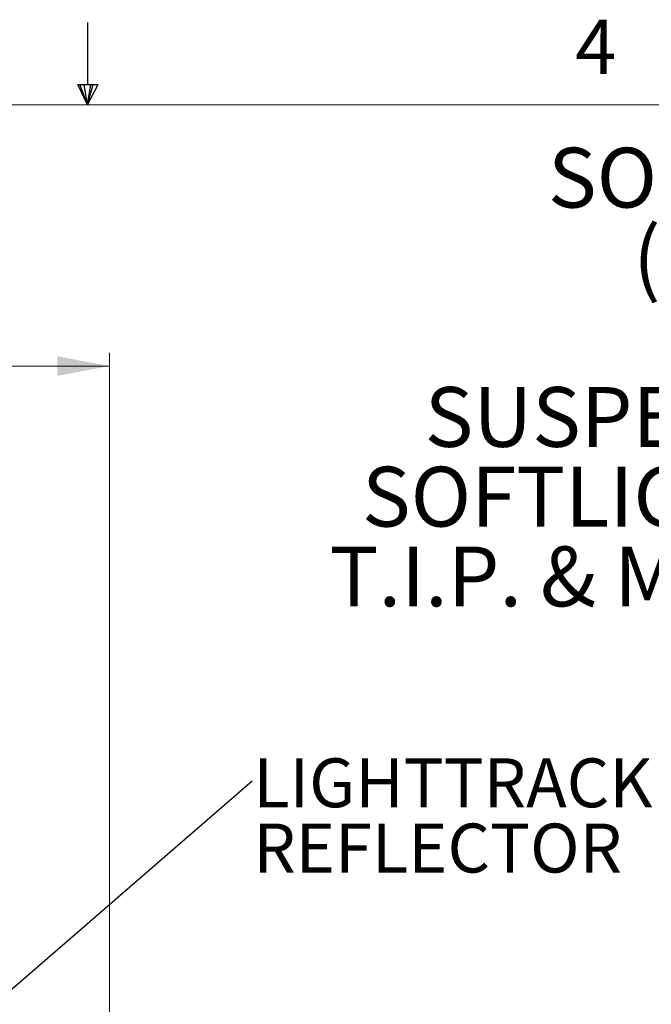
# Model space of a CAD drawing. Units: inches. Extents: x 2 to 154, y 1 to 99.
# Drawn here: x 76 to 88, y 80 to 99 of the extents above; entities that cross this region are included whole.
import ezdxf

# ---------------------------------------------------------------- set-up
doc = ezdxf.new("R2010")
doc.units = ezdxf.units.IN
doc.header["$MEASUREMENT"] = 0
doc.linetypes.add('SLD-Solid', pattern=[0])
doc.styles.add('SLDTEXTSTYLE0', font='GOTHIC.TTF', dxfattribs={"width": 0.913})
doc.styles.add('SLDTEXTSTYLE1', font='GOTHICB.TTF', dxfattribs={"width": 0.913})
doc.styles.get("Standard").update_dxf_attribs({"font": 'GOTHIC.TTF'})
doc.dimstyles.new('SLDDIMSTYLE1', dxfattribs={"dimtxt": 0.9375, "dimasz": 1, "dimexe": 0, "dimexo": 0.0625, "dimgap": 0.234375, "dimtad": 0, "dimtih": 1, "dimtoh": 1, "dimdec": 1, "dimrnd": 1e-09, "dimzin": 12, "dimdsep": 46, "dimlunit": 5, "dimtxsty": 'SLDTEXTSTYLE0', "dimsah": 1, "dimcen": 0.09, "dimadec": 0, "dimazin": 3, "dimtfac": 1, "dimtdec": 1, "dimtofl": 0, "dimtmove": 0, "dimatfit": 3, "dimfxl": 1, "dimfrac": 2, "dimtolj": 1, "dimtzin": 12, "dimarcsym": 0})
doc.dimstyles.new('SLDDIMSTYLE5', dxfattribs={"dimtxt": 0.18, "dimasz": 0.375, "dimexe": 0, "dimexo": 0.0625, "dimgap": 0, "dimtad": 0, "dimtih": 1, "dimtoh": 1, "dimdec": 0, "dimrnd": 1e-09, "dimzin": 0, "dimdsep": 46, "dimlunit": 5, "dimtxsty": 'Standard', "dimblk1": 'DOT', "dimblk2": 'DOT', "dimsah": 1, "dimcen": 0.09, "dimadec": 0, "dimazin": 0, "dimtfac": 0.375, "dimtdec": 0, "dimtofl": 0, "dimtmove": 0, "dimatfit": 3, "dimldrblk": 'DOT', "dimfxl": 1, "dimfrac": 2, "dimtolj": 1, "dimtzin": 0, "dimarcsym": 0})

# ---------------------------------------------------------------- blocks, each defined once
blk = doc.blocks.new('_D_1')
at = {"color": 7, "linetype": 'SLD-Solid', "lineweight": 0}
for p, q in [((50.788, 70.38), (50.788, 92.416)), ((78.103, 70.38), (78.103, 92.416)), ((50.788, 92.166), (59.03, 92.166)), ((78.103, 92.166), (69.228, 92.166))]:
    blk.add_line(p, q, dxfattribs=at)
for points in [[(50.788, 92.166), (51.788, 91.978), (51.788, 92.353)], [(78.103, 92.166), (77.103, 92.353), (77.103, 91.978)]]:
    blk.add_solid(points, dxfattribs=at)
at = {"color": 7, "linetype": 'SLD-Solid', "lineweight": 0, "char_height": 0.9375, "attachment_point": 1, "style": 'SLDTEXTSTYLE0'}
for s, insert in [('27"', (63.243, 94.108)), ('MINIMUM INSIDE', (59.22, 92.618)), ('DIMENSION', (60.691, 91.129))]:
    blk.add_mtext(s, dxfattribs=dict(at, insert=insert))
blk = doc.blocks.new('SW_NOTE_4')
at = {"color": 0, "linetype": 'Continuous', "lineweight": 0, "attachment_point": 2, "style": 'SLDTEXTSTYLE1'}
for s, insert, char_height in [('SOLATUBE 750 DS-C', (7.072, 1.464), 1.14583), ('(21 IN / 530 MM)', (7.094, -0.064), 1.14583), ('CURB CAP ', (7.036, -1.592), 1.1458), ('SUSPENDED CEILING WITH', (7.133, -3.12), 1.14583), ('SOFTLIGHT EXTENSION TUBE,', (7.123, -4.647), 1.14583), ('T.I.P. & METAL TRANSITION BOX', (7.134, -6.175), 1.14583)]:
    blk.add_mtext(s, dxfattribs=dict(at, insert=insert, char_height=char_height))
blk = doc.blocks.new('SW_NOTE_8')
at = {"color": 0, "linetype": 'Continuous', "lineweight": 0, "char_height": 0.9375, "attachment_point": 1, "style": 'SLDTEXTSTYLE0'}
for s, insert in [('LIGHTTRACKER ', (0.023, 0.432)), ('REFLECTOR', (0.023, -0.818))]:
    blk.add_mtext(s, dxfattribs=dict(at, insert=insert))
blk = doc.blocks.new('_DOT')
at = {"color": 0, "linetype": 'ByBlock', "lineweight": -2}
blk.add_line((-0.5, 0), (-1, 0), dxfattribs=at)
at = {"color": 0, "linetype": 'ByBlock', "const_width": 0.5}
blk.add_lwpolyline([(-0.25, 0, 1), (0.25, 0, 1)], format="xyb", close=True, dxfattribs=at)

msp = doc.modelspace()

# ---------------------------------------------------------------- linework, layer by layer
at = {"color": 7, "linetype": 'SLD-Solid', "lineweight": 30}
for p, q in [((77.6897537, 97.556359), (77.6897537, 98.7460704)), ((77.4960479, 97.556359), (77.8834595, 97.556359)), ((77.6849362, 97.1710704), (77.4960479, 97.556359)), ((77.6849362, 97.1710704), (77.5327935, 97.556359)), ((77.6849362, 97.1710704), (77.62046, 97.556359)), ((77.6849362, 97.1710704), (77.7431931, 97.556359)), ((77.6849362, 97.1710704), (77.7887797, 97.556359)), ((77.6849362, 97.1710704), (77.8834595, 97.556359))]:
    msp.add_line(p, q, dxfattribs=at)
at = {"color": 7, "linetype": 'SLD-Solid', "lineweight": 15}
msp.add_line((3.4349362, 97.1710704), (151.9349362, 97.1710704), dxfattribs=at)

# ---------------------------------------------------------------- block references
at = {"color": 7, "linetype": 'Continuous', "lineweight": 0}
for name, p in [('SW_NOTE_4', (86.8072226, 94.8838522)), ('SW_NOTE_8', (80.8351025, 84.2190481))]:
    msp.add_blockref(name, p, dxfattribs=at)

# ---------------------------------------------------------------- texts
at = {"color": 7, "linetype": 'Continuous', "lineweight": 0, "insert": (87.0248077, 98.8008752), "char_height": 1.0416667, "attachment_point": 1, "style": 'SLDTEXTSTYLE0'}
msp.add_mtext('4', dxfattribs=at)

# ---------------------------------------------------------------- dimensions: what is measured, and where the dimension line sits
at = {"color": 7, "linetype": 'SLD-Solid', "lineweight": 0}
dim = msp.add_linear_dim(base=(78.1031214, 92.1656809), p1=(50.7881214, 70.2554799), p2=(78.1031214, 70.2554799), text='27"\\PMINIMUM INSIDE\\PDIMENSION', dimstyle='SLDDIMSTYLE1', dxfattribs=at)
dim.commit()
dim.dimension.update_dxf_attribs({"geometry": '_D_1', "text_midpoint": (64.1292737, 92.1656809), "dimtype": 160})

# ---------------------------------------------------------------- leaders
at = {"color": 7, "linetype": 'Continuous', "lineweight": 0}
msp.add_leader([(71.5327893, 76.1687711), (80.8351025, 84.2190481)], dimstyle='SLDDIMSTYLE5', dxfattribs=at)

doc.saveas('drawing.dxf')
